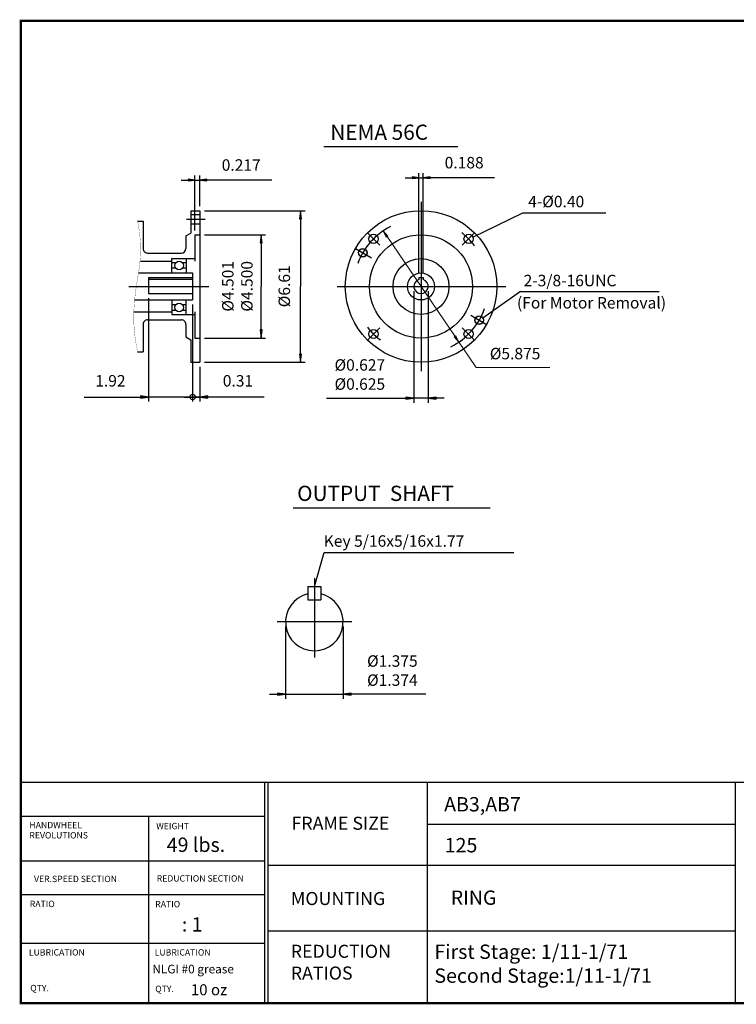
# Model space of a CAD drawing. Extents: x -29.1 to 29.1, y -21.5 to 21.5.
# Drawn here: x -29.1 to 2.2, y -21.5 to 21.5 of the extents above; entities that cross this region are included whole.
import ezdxf

# ---------------------------------------------------------------- set-up
doc = ezdxf.new("R2010")
doc.units = 0
doc.header["$MEASUREMENT"] = 0
doc.linetypes.add('CENTER', pattern=[19.4, 13, -2.1, 2.2, -2.1])
doc.layers.get('0').update_dxf_attribs({"lineweight": 0})
doc.layers.get('DEFPOINTS').update_dxf_attribs({"lineweight": 0})
doc.layers.add('1', color=7, linetype='Continuous', lineweight=0)
doc.styles.add('_TCW_TXTSTY_3', font='TIMES.TTF')
doc.styles.get("Standard").update_dxf_attribs({"font": 'ROMAND.SHX'})
doc.dimstyles.get("Standard").update_dxf_attribs({"dimtxt": 0.185806, "dimasz": 0.18, "dimexe": 0.18, "dimexo": 0.0625, "dimgap": 0.09, "dimtad": 0, "dimtih": 1, "dimtoh": 1, "dimdec": 4, "dimrnd": 1e-07, "dimzin": 0, "dimdsep": 46, "dimtxsty": 'STANDARD', "dimcen": 0.09, "dimadec": 4, "dimazin": 0, "dimtfac": 1, "dimtdec": 4, "dimtofl": 0, "dimtmove": 0, "dimatfit": 3, "dimfxl": 1, "dimtolj": 1, "dimtzin": 0, "dimarcsym": 0})

# ---------------------------------------------------------------- blocks, each defined once
blk = doc.blocks.new('*D41')
at = {"linetype": 'Continuous'}
blk.add_hatch(color=7, dxfattribs=at).paths.add_polyline_path([(-21.228, 5.018), (-20.878, 4.973), (-20.878, 5.064)])
at = {"color": 7, "linetype": 'Continuous', "lineweight": 25}
for p, q in [((-21.543, 9.054), (-21.543, 4.818)), ((-21.228, 6.337), (-21.228, 4.818)), ((-21.543, 5.018), (-21.543, 5.018))]:
    blk.add_line(p, q, dxfattribs=at)
for points in [[(-21.893, 5.018), (-21.543, 5.018)], [(-21.543, 5.018), (-21.228, 5.018)], [(-21.228, 5.018), (-20.878, 4.973), (-20.878, 5.064), (-21.228, 5.018)], [(-18.418, 5.018), (-19.213, 5.018), (-20.878, 5.018)]]:
    blk.add_lwpolyline(points, dxfattribs=at)
at = {"color": 7, "linetype": 'Continuous', "insert": (-19.563, 5.726), "char_height": 0.5, "attachment_point": 5}
blk.add_mtext('\\A1;0.31', dxfattribs=at)
blk = doc.blocks.new('_NONE')
at = {"color": 0, "linetype": 'ByBlock'}
blk.add_circle((0, 0), 0.25, dxfattribs=at)
blk = doc.blocks.new('*D43')
at = {"linetype": 'Continuous'}
blk.add_hatch(color=7, dxfattribs=at).paths.add_polyline_path([(-23.473, 5.018), (-23.823, 5.064), (-23.823, 4.973)])
at = {"color": 7, "linetype": 'Continuous', "lineweight": 25}
for p, q in [((-23.473, 9.332), (-23.473, 4.818)), ((-21.543, 9.054), (-21.543, 4.818)), ((-21.543, 5.018), (-21.543, 5.018))]:
    blk.add_line(p, q, dxfattribs=at)
for points in [[(-26.279, 5.018), (-25.484, 5.018), (-23.823, 5.018)], [(-23.473, 5.018), (-23.823, 5.064), (-23.823, 4.973), (-23.473, 5.018)], [(-21.543, 5.018), (-23.473, 5.018)], [(-21.193, 5.018), (-21.543, 5.018)]]:
    blk.add_lwpolyline(points, dxfattribs=at)
at = {"color": 7, "linetype": 'Continuous', "insert": (-25.134, 5.726), "char_height": 0.5, "attachment_point": 5}
blk.add_mtext('\\A1;1.92', dxfattribs=at)
blk = doc.blocks.new('*D44')
at = {"linetype": 'Continuous'}
for points in [[(-16.832, 13.151), (-16.878, 12.801), (-16.787, 12.801)], [(-16.832, 6.537), (-16.787, 6.887), (-16.878, 6.887)]]:
    blk.add_hatch(color=7, dxfattribs=at).paths.add_polyline_path(points)
at = {"color": 7, "linetype": 'Continuous', "lineweight": 25}
for p, q in [((-21.028, 13.151), (-16.632, 13.151)), ((-21.028, 6.537), (-16.632, 6.537))]:
    blk.add_line(p, q, dxfattribs=at)
for points in [[(-16.832, 13.151), (-16.878, 12.801), (-16.787, 12.801), (-16.832, 13.151)], [(-16.832, 12.801), (-16.832, 12.801), (-16.832, 12.801), (-16.832, 9.844)], [(-16.832, 6.887), (-16.832, 6.887), (-16.832, 6.887), (-16.832, 9.844)], [(-16.832, 6.537), (-16.787, 6.887), (-16.878, 6.887), (-16.832, 6.537)]]:
    blk.add_lwpolyline(points, dxfattribs=at)
at = {"color": 7, "linetype": 'Continuous', "insert": (-17.54, 9.851), "char_height": 0.5, "attachment_point": 5, "rotation": 90}
blk.add_mtext('\\A1;%%C6.61', dxfattribs=at)
blk = doc.blocks.new('*D45')
at = {"linetype": 'Continuous'}
for points in [[(-18.555, 12.094), (-18.6, 11.744), (-18.509, 11.744)], [(-18.555, 7.594), (-18.509, 7.944), (-18.6, 7.944)]]:
    blk.add_hatch(color=7, dxfattribs=at).paths.add_polyline_path(points)
at = {"color": 7, "linetype": 'Continuous', "lineweight": 25}
for p, q in [((-21.028, 12.094, -0.062), (-18.355, 12.094, -0.062)), ((-21.028, 7.594, -0.062), (-18.355, 7.594, -0.062))]:
    blk.add_line(p, q, dxfattribs=at)
at = {"color": 7, "linetype": 'Continuous', "lineweight": 25, "elevation": -0.062}
for points in [[(-18.555, 12.094), (-18.6, 11.744), (-18.509, 11.744), (-18.555, 12.094)], [(-18.555, 11.744), (-18.555, 11.744), (-18.555, 11.744), (-18.555, 9.844)], [(-18.555, 7.944), (-18.555, 7.944), (-18.555, 7.944), (-18.555, 9.844)], [(-18.555, 7.594), (-18.509, 7.944), (-18.6, 7.944), (-18.555, 7.594)]]:
    blk.add_lwpolyline(points, dxfattribs=at)
at = {"color": 7, "linetype": 'Continuous', "insert": (-19.59, 9.851), "char_height": 0.5, "attachment_point": 5, "rotation": 90}
blk.add_mtext('\\A1;%%c4.501\\P%%c4.500', dxfattribs=at)
blk = doc.blocks.new('*D46')
at = {"linetype": 'Continuous'}
for points in [[(-11.662, 14.589), (-11.962, 14.628), (-11.962, 14.55)], [(-11.474, 14.589), (-11.174, 14.55), (-11.174, 14.628)]]:
    blk.add_hatch(color=7, dxfattribs=at).paths.add_polyline_path(points)
at = {"color": 7, "linetype": 'Continuous', "lineweight": 25}
for p, q in [((-11.662, 10.436, -0.062), (-11.662, 14.789, -0.062)), ((-11.474, 10.436, -0.062), (-11.474, 14.789, -0.062))]:
    blk.add_line(p, q, dxfattribs=at)
at = {"color": 7, "linetype": 'Continuous', "lineweight": 25, "elevation": -0.062}
for points in [[(-11.662, 14.589), (-11.962, 14.628), (-11.962, 14.55), (-11.662, 14.589)], [(-11.474, 14.589), (-11.174, 14.55), (-11.174, 14.628), (-11.474, 14.589)], [(-12.262, 14.589), (-11.962, 14.589)], [(-11.662, 14.589), (-11.474, 14.589)], [(-8.352, 14.589), (-9.384, 14.589), (-11.174, 14.589)]]:
    blk.add_lwpolyline(points, dxfattribs=at)
at = {"color": 7, "linetype": 'Continuous', "insert": (-9.684, 15.247), "char_height": 0.5, "attachment_point": 5}
blk.add_mtext('\\A1;0.188', dxfattribs=at)
blk = doc.blocks.new('*D47')
at = {"linetype": 'Continuous'}
for points in [[(-13.222, 12.271), (-13.086, 12.001), (-13.021, 12.045)], [(-9.914, 7.416), (-10.051, 7.686), (-10.115, 7.642)]]:
    blk.add_hatch(color=7, dxfattribs=at).paths.add_polyline_path(points)
at = {"color": 7, "linetype": 'Continuous', "elevation": -0.062}
for points in [[(-13.222, 12.271), (-13.086, 12.001), (-13.021, 12.045), (-13.222, 12.271)], [(-13.054, 12.023), (-11.568, 9.844), (-11.568, 9.844), (-10.083, 7.664)], [(-9.914, 7.416), (-10.051, 7.686), (-10.115, 7.642), (-9.914, 7.416)], [(-9.914, 7.416), (-9.745, 7.169), (-9.16, 6.311), (-5.943, 6.311)]]:
    blk.add_lwpolyline(points, dxfattribs=at)
at = {"color": 7, "linetype": 'Continuous', "insert": (-7.46, 6.914), "char_height": 0.50001, "attachment_point": 5}
blk.add_mtext('\\A1;%%c5.875', dxfattribs=at)
blk = doc.blocks.new('*D48')
at = {"linetype": 'Continuous'}
for points in [[(-21.445, 14.488), (-21.745, 14.527), (-21.745, 14.449)], [(-21.228, 14.488), (-20.928, 14.449), (-20.928, 14.527)]]:
    blk.add_hatch(color=7, dxfattribs=at).paths.add_polyline_path(points)
at = {"color": 7, "linetype": 'Continuous', "lineweight": 25}
for p, q in [((-21.445, 12.294), (-21.445, 14.688)), ((-21.228, 13.351), (-21.228, 14.688))]:
    blk.add_line(p, q, dxfattribs=at)
for points in [[(-22.045, 14.488), (-21.745, 14.488)], [(-21.445, 14.488), (-21.745, 14.527), (-21.745, 14.449), (-21.445, 14.488)], [(-21.445, 14.488), (-21.228, 14.488)], [(-21.228, 14.488), (-20.928, 14.449), (-20.928, 14.527), (-21.228, 14.488)], [(-18.088, 14.488), (-19.121, 14.488), (-20.928, 14.488)]]:
    blk.add_lwpolyline(points, dxfattribs=at)
at = {"color": 7, "linetype": 'Continuous', "insert": (-19.421, 15.145), "char_height": 0.5, "attachment_point": 5}
blk.add_mtext('\\A1;0.217', dxfattribs=at)
blk = doc.blocks.new('*D49')
at = {"layer": '1', "linetype": 'Continuous'}
for points in [[(-11.881, 4.966), (-12.231, 5.011), (-12.231, 4.92)], [(-11.256, 4.966), (-10.906, 4.92), (-10.906, 5.011)]]:
    blk.add_hatch(color=7, dxfattribs=at).paths.add_polyline_path(points)
at = {"layer": '1', "color": 7, "linetype": 'Continuous', "lineweight": 25}
for p, q in [((-11.881, 9.644, -0.062), (-11.881, 4.766, -0.062)), ((-11.256, 9.644, -0.062), (-11.256, 4.766, -0.062))]:
    blk.add_line(p, q, dxfattribs=at)
at = {"layer": '1', "color": 7, "linetype": 'Continuous', "lineweight": 25, "elevation": -0.062}
for points in [[(-15.698, 4.966), (-14.59, 4.966), (-12.231, 4.966)], [(-11.881, 4.966), (-12.231, 5.011), (-12.231, 4.92), (-11.881, 4.966)], [(-11.256, 4.966), (-11.881, 4.966)], [(-11.256, 4.966), (-10.906, 4.92), (-10.906, 5.011), (-11.256, 4.966)], [(-10.556, 4.966), (-10.906, 4.966)]]:
    blk.add_lwpolyline(points, dxfattribs=at)
at = {"layer": '1', "color": 7, "linetype": 'Continuous', "insert": (-14.24, 6.001), "char_height": 0.5, "attachment_point": 5}
blk.add_mtext('\\A1;%%c0.627\\P%%c0.625', dxfattribs=at)
blk = doc.blocks.new('*D50')
at = {"layer": '1', "linetype": 'Continuous'}
for points in [[(-17.485, -7.956), (-17.835, -7.911), (-17.835, -8.002)], [(-14.969, -7.956), (-14.619, -8.002), (-14.619, -7.911)]]:
    blk.add_hatch(color=7, dxfattribs=at).paths.add_polyline_path(points)
at = {"layer": '1', "color": 7, "linetype": 'Continuous', "lineweight": 25}
for p, q in [((-17.485, -4.999, -0.062), (-17.485, -8.156, -0.062)), ((-14.969, -4.999, -0.062), (-14.969, -8.156, -0.062))]:
    blk.add_line(p, q, dxfattribs=at)
at = {"layer": '1', "color": 7, "linetype": 'Continuous', "lineweight": 25, "elevation": -0.062}
for points in [[(-18.185, -7.956), (-17.835, -7.956)], [(-17.485, -7.956), (-17.835, -7.911), (-17.835, -8.002), (-17.485, -7.956)], [(-17.485, -7.956), (-14.969, -7.956)], [(-14.969, -7.956), (-14.619, -8.002), (-14.619, -7.911), (-14.969, -7.956)], [(-11.361, -7.956), (-12.47, -7.956), (-14.619, -7.956)]]:
    blk.add_lwpolyline(points, dxfattribs=at)
at = {"layer": '1', "color": 7, "linetype": 'Continuous', "insert": (-12.82, -6.921), "char_height": 0.5, "attachment_point": 5}
blk.add_mtext('\\A1;%%c1.375\\P%%c1.374', dxfattribs=at)

msp = doc.modelspace()

# ---------------------------------------------------------------- linework, layer by layer
at = {"color": 7, "linetype": 'Continuous', "lineweight": 25}
for p, q in [((-15.80962, 15.94988, -0.0625), (-9.96569, 15.94988, -0.0625)), ((-11.56817, 13.54465, -0.0625), (-11.56817, 6.14307, -0.0625)), ((-21.62216, 13.15148, -0.0625), (-21.22846, 13.15148, -0.0625)), ((-21.62216, 13.15148, -0.0625), (-21.62216, 12.17413, -0.0625)), ((-21.62216, 12.98268, -0.0625), (-21.22846, 12.98268, -0.0625)), ((-21.22846, 13.15148, -0.0625), (-21.22846, 6.5373, -0.0625)), ((-7.12709, 13.0651, -0.0625), (-3.49745, 13.0651, -0.0625)), ((-23.945, 12.69872, -0.0625), (-23.70878, 12.69872, -0.0625)), ((-23.70878, 12.69872, -0.0625), (-23.70878, 11.49793, -0.0625)), ((-21.62216, 12.5811, -0.0625), (-21.22846, 12.5811, -0.0625)), ((-21.8387, 12.04911, -0.0625), (-21.62216, 12.17413, -0.0625)), ((-21.8387, 12.04911, -0.0625), (-21.8387, 11.49793, -0.0625)), ((-21.445, 12.09439, -0.0625), (-21.22846, 12.09439, -0.0625)), ((-21.445, 12.09439, -0.0625), (-21.445, 10.94675, -0.0625)), ((-23.51193, 11.30108, -0.0625), (-22.03555, 11.30108, -0.0625)), ((-14.43219, 11.4974, -0.0625), (-13.72785, 11.09075, -0.0625)), ((-23.81683, 10.94675, -0.0625), (-22.44893, 10.94675, -0.0625)), ((-22.44893, 11.06486, -0.0625), (-21.445, 11.06486, -0.0625)), ((-22.44893, 10.43494, -0.0625), (-22.44893, 11.06486, -0.0625)), ((-22.44893, 10.88573, -0.0625), (-22.27631, 10.88573, -0.0625)), ((-21.99163, 10.88573, -0.0625), (-21.81901, 10.88573, -0.0625)), ((-21.81901, 11.06486, -0.0625), (-21.81901, 10.43494, -0.0625)), ((-23.90958, 10.43494, -0.0625), (-21.54342, 10.43494, -0.0625)), ((-22.2796, 10.64557, -0.0625), (-22.44893, 10.64557, -0.0625)), ((-21.81901, 10.64557, -0.0625), (-21.98835, 10.64557, -0.0625)), ((-21.54342, 10.43494, -0.0625), (-21.54342, 9.25384, -0.0625)), ((-23.47256, 10.23625, -0.0625), (-23.47256, 9.53189, -0.0625)), ((-23.47256, 10.23625, -0.0625), (-21.54342, 10.23625, -0.0625)), ((-23.47256, 10.15689, -0.0625), (-21.54342, 10.15689, -0.0625)), ((-11.66192, 10.23572, -0.0625), (-11.66192, 10.14197, -0.0625)), ((-11.66192, 10.23572, -0.0625), (-11.47442, 10.23572, -0.0625)), ((-11.47442, 10.23572, -0.0625), (-11.47442, 10.14197, -0.0625)), ((-24.33502, 9.84439, -0.0625), (-20.837, 9.84439, -0.0625)), ((-23.47256, 9.53189, -0.0625), (-21.54342, 9.53189, -0.0625)), ((-15.23757, 9.84386, -0.0625), (-7.86738, 9.84386, -0.0625)), ((-7.23675, 9.62979, -0.0625), (-1.17209, 9.62979, -0.0625)), ((-24.07653, 9.25384, -0.0625), (-21.54342, 9.25384, -0.0625)), ((-22.44893, 9.25384, -0.0625), (-22.44893, 8.62392, -0.0625)), ((-22.2796, 9.04321, -0.0625), (-22.44893, 9.04321, -0.0625)), ((-21.81901, 9.04321, -0.0625), (-21.98835, 9.04321, -0.0625)), ((-21.81901, 8.62392, -0.0625), (-21.81901, 9.25384, -0.0625)), ((-24.1111, 8.74203, -0.0625), (-22.44893, 8.74203, -0.0625)), ((-22.44893, 8.80305, -0.0625), (-22.27631, 8.80305, -0.0625)), ((-22.44893, 8.62392, -0.0625), (-21.445, 8.62392, -0.0625)), ((-21.99163, 8.80305, -0.0625), (-21.81901, 8.80305, -0.0625)), ((-21.445, 8.74203, -0.0625), (-21.445, 7.59439, -0.0625)), ((-23.70878, 8.19085, -0.0625), (-23.70878, 6.99006, -0.0625)), ((-23.51193, 8.3877, -0.0625), (-22.03555, 8.3877, -0.0625)), ((-21.8387, 8.19085, -0.0625), (-21.8387, 7.63966, -0.0625)), ((-9.39977, 8.59193, -0.0625), (-8.70415, 8.19032, -0.0625)), ((-21.8387, 7.63967, -0.0625), (-21.62216, 7.51465, -0.0625)), ((-21.62216, 7.51465, -0.0625), (-21.62216, 6.5373, -0.0625)), ((-21.445, 7.59439, -0.0625), (-21.22846, 7.59439, -0.0625)), ((-23.945, 6.99006, -0.0625), (-23.70878, 6.99006, -0.0625)), ((-21.62216, 6.5373, -0.0625), (-21.22846, 6.5373, -0.0625)), ((-17.14584, 0.18768, -0.0625), (-8.55148, 0.18768, -0.0625)), ((-15.80169, -1.77219, -0.0625), (-7.51211, -1.77219, -0.0625)), ((-16.22709, -2.88145, -0.0625), (-16.22709, -6.35474, -0.0625)), ((-14.58988, -4.79889, -0.0625), (-17.84387, -4.79889, -0.0625))]:
    msp.add_line(p, q, dxfattribs=at)
at = {"color": 7, "linetype": 'CENTER', "lineweight": 25}
for p, q in [((-21.80879, 12.78189, -0.0625), (-20.99133, 12.78189, -0.0625)), ((-13.92369, 12.19937, -0.0625), (-13.36691, 11.6426, -0.0625)), ((-9.21266, 12.19938, -0.0625), (-9.76943, 11.6426, -0.0625)), ((-13.92369, 7.48835, -0.0625), (-13.36691, 8.04512, -0.0625)), ((-9.21266, 7.48835, -0.0625), (-9.76943, 8.04512, -0.0625)), ((-16.51257, -3.25529, -0.0625), (-15.94161, -3.25529, -0.0625)), ((-16.51257, -3.25529, -0.0625), (-16.51257, -3.82808, -0.0625)), ((-15.94161, -3.25529, -0.0625), (-15.94161, -3.82808, -0.0625)), ((-16.51257, -3.82808, -0.0625), (-15.94161, -3.82808, -0.0625))]:
    msp.add_line(p, q, dxfattribs=at)
at = {"lineweight": 25}
for p, q in [((-29.04659, -11.79365, -0.0625), (29.04666, -11.79365, -0.0625)), ((-18.40777, -11.79365, -0.0625), (-18.40777, -21.46346, -0.0625)), ((-18.26487, -11.79365, -0.0625), (-18.26487, -21.38967, -0.0625)), ((-11.29781, -11.79365, -0.0625), (-11.29781, -21.4368, -0.0625)), ((2.15745, -11.79365, -0.0625), (2.15745, -21.42481, -0.0625)), ((-29.02836, -13.27805, -0.0625), (-18.40777, -13.27805, -0.0625)), ((-23.46334, -13.27805, -0.0625), (-23.46334, -21.48796, -0.0625)), ((-11.29781, -13.62977, -0.0625), (2.15745, -13.62977, -0.0625)), ((-29.02836, -15.22441, -0.0625), (-18.40777, -15.22441, -0.0625)), ((-18.26487, -15.42096, -0.0625), (2.15745, -15.42096, -0.0625)), ((-29.02836, -16.69718, -0.0625), (-18.40777, -16.69718, -0.0625)), ((-18.26487, -18.28752, -0.0625), (2.15745, -18.28752, -0.0625)), ((-29.02836, -18.82464, -0.0625), (-18.40777, -18.82464, -0.0625))]:
    msp.add_line(p, q, dxfattribs=at)
msp.add_line((-29.02836, -11.8448, -0.0625), (-29.02836, -21.48796, -0.0625))
at = {"const_width": 0.1, "elevation": -0.0625}
msp.add_lwpolyline([(-29.04659, 21.43796), (29.04659, 21.43796), (29.04659, -21.4368), (-29.04659, -21.4368)], close=True, dxfattribs=at)
at = {"color": 7, "linetype": 'Continuous', "const_width": 0.01, "elevation": -0.0625}
msp.add_lwpolyline([(-23.945, 12.69872, -0.0350697), (-23.82197, 11.74929, -0.04673622), (-23.85898, 10.79318, -0.00634741), (-24.00266, 9.8459, 0.02318245), (-24.10421, 8.89349, 0.03618716), (-24.09145, 7.93625, 0.0326142), (-23.945, 6.99006)], format="xyb", dxfattribs=at)
for points in [[(-13.96212, 11.31261, 0.41421356), (-14.11212, 11.46261, 2.41421356), (-13.96212, 11.31261)], [(-8.87422, 8.37511, 0.41421356), (-9.02422, 8.52511, 2.41421356), (-8.87422, 8.37511)]]:
    msp.add_lwpolyline(points, format="xyb", close=True, dxfattribs=at)
at = {"color": 7, "linetype": 'Continuous', "lineweight": 25}
for centre, radius in [((-11.56817, 9.84386, -0.0625), 3.30709), ((-13.6453, 11.92099, -0.0625), 0.20079), ((-11.56817, 9.84386, -0.0625), 2.25), ((-9.49105, 11.92099, -0.0625), 0.20079), ((-14.11212, 11.31261, -0.0625), 0.1875), ((-22.13397, 10.76368, -0.0625), 0.1875), ((-11.56817, 9.84386, -0.0625), 1.22047), ((-11.56817, 9.84386, -0.0625), 0.59055), ((-22.13397, 8.9251, -0.0625), 0.1875), ((-9.02422, 8.37511, -0.0625), 0.1875), ((-13.6453, 7.76674, -0.0625), 0.20079), ((-9.49105, 7.76674, -0.0625), 0.20079), ((-21.54342, 5.0184, -0.0625), 0.12008)]:
    msp.add_circle(centre, radius, dxfattribs=at)
for centre, radius, start, end in [((-11.56817, 9.84386, -0.0625), 2.9375, 117.083075, 160.16698), ((-23.51193, 11.49793, -0.0625), 0.19685, 179.999991, 269.999997), ((-22.03555, 11.49793, -0.0625), 0.19685, -90, 0), ((-11.56817, 9.84386, -0.0625), 0.3125, 107.457597, 432.542387), ((-11.56817, 9.84386, -0.0625), 2.9375, -63.607906, -19.131539), ((-23.51193, 8.19085, -0.0625), 0.19685, 90, 180.000009), ((-22.03555, 8.19085, -0.0625), 0.19685, 0, 90.000003)]:
    msp.add_arc(centre, radius, start, end, dxfattribs=at)
at = {"color": 7, "linetype": 'CENTER', "lineweight": 25}
for start, end in [(37.29771, 52.702289), (-142.702295, -127.297705)]:
    msp.add_arc((-11.56817, 9.84386, -0.0625), 2.9375, start, end, dxfattribs=at)
at = {"lineweight": 25}
msp.add_arc((-16.22709, -4.79889, -0.0625), 1.25812, 103.115168, 436.884837, dxfattribs=at)
at = {"color": 7, "linetype": 'Continuous'}
msp.add_point((-16.22708, -4.79889, -0.0625), dxfattribs=at)
at = {"layer": 'DEFPOINTS', "color": 7, "linetype": 'Continuous'}
for p in [(-21.22846, 13.15148, -0.0625), (-7.13538, 13.03138, -0.0625), (-21.445, 12.09439, -0.0625), (-9.31783, 12.02462, -0.0625), (-11.88067, 9.84386, -0.0625), (-11.25567, 9.84386, -0.0625)]:
    msp.add_point(p, dxfattribs=at)

# ---------------------------------------------------------------- texts
at = {"color": 7, "linetype": 'Continuous'}
for s, height, p in [('NEMA 56C', 0.664876, (-15.53095, 16.24406, -0.0625)), ('OUTPUT  SHAFT', 0.6648762, (-16.9778, 0.48186, -0.0625)), ('Key 5/16x5/16x1.77', 0.5000051, (-15.81728, -1.51678, -0.0625))]:
    msp.add_text(s, height=height, dxfattribs=at).set_placement(p)
at = {"linetype": 'Continuous'}
for s, height, p in [('AB3,AB7', 0.626601, (-10.55835, -13.07, -0.0625)), ('49 lbs.', 0.626601, (-22.67247, -14.8374, -0.0625)), ('125', 0.626601, (-10.53137, -14.85616, -0.0625)), ('RING', 0.624551, (-10.27019, -17.14601, 0.125)), ('   : 1', 0.626601, (-22.58622, -18.31378, -0.0625)), ('NLGI #0 grease', 0.3786955, (-23.30368, -20.13896, -0.0625)), ('10 oz', 0.481976, (-21.62046, -21.09352, -0.0625))]:
    msp.add_text(s, height=height, dxfattribs=at).set_placement(p)
at = {"linetype": 'Continuous', "style": '_TCW_TXTSTY_3'}
for s, height, p in [('FRAME SIZE', 0.570087, (-17.2246, -13.87062, -0.0625)), ('HANDWHEEL', 0.277425, (-28.6733, -13.80088, -0.0625)), ('WEIGHT', 0.277425, (-23.13345, -13.84571, -0.0625)), ('REVOLUTIONS', 0.2774249, (-28.6733, -14.25005, -0.0625)), ('VER.SPEED SECTION', 0.2774249, (-28.47144, -16.15435, -0.0625)), ('REDUCTION SECTION', 0.2774249, (-23.11102, -16.13193, -0.0625)), ('MOUNTING', 0.570087, (-17.25302, -17.15588, -0.0625)), ('RATIO', 0.277425, (-28.65466, -17.2452, -0.0625)), ('RATIO', 0.277425, (-23.17556, -17.25263, -0.0625)), ('LUBRICATION', 0.2774249, (-28.69572, -19.35954, -0.0625)), ('LUBRICATION', 0.2774249, (-23.20073, -19.35954, -0.0625)), ('QTY.', 0.277425, (-28.63568, -20.91707, -0.0625)), ('QTY.', 0.277425, (-23.17556, -20.95093, -0.0625))]:
    msp.add_text(s, height=height, dxfattribs=at).set_placement(p)
at = {"insert": (-17.25778, -18.88854, -0.0625), "char_height": 0.570087, "width": 4.586186, "attachment_point": 1, "style": '_TCW_TXTSTY_3'}
msp.add_mtext('REDUCTION\\PRATIOS', dxfattribs=at)
at = {"color": 7, "insert": (-10.98401, -18.87913, -0.0625), "char_height": 0.6265689, "width": 30, "attachment_point": 1}
msp.add_mtext('First Stage: 1/11-1/71\\PSecond Stage:1/11-1/71', dxfattribs=at)
at = {"layer": '1', "color": 7, "linetype": 'Continuous'}
for s, height, p in [('4-Ø0.40', 0.500005, (-6.88825, 13.2996, -0.0625)), ('2-3/8-16UNC', 0.5000051, (-7.08832, 9.85222, -0.0625)), ('(For Motor Removal)', 0.5000051, (-7.37906, 8.88143, -0.0625))]:
    msp.add_text(s, height=height, dxfattribs=at).set_placement(p)

# ---------------------------------------------------------------- dimensions: what is measured, and where the dimension line sits
at = {"color": 7, "linetype": 'Continuous'}
dim = msp.add_linear_dim(base=(-21.22846, 14.48757, -0.0625), p1=(-21.445, 12.09439, -0.0625), p2=(-21.22846, 13.15148, -0.0625), dimstyle='STANDARD', override={"dimtxt": 0.500005, "dimasz": 0.3, "dimexe": 0.2, "dimexo": 0.2, "dimgap": 0.2, "dimtad": 1, "dimtih": 0, "dimtoh": 0, "dimdec": 3, "dimclrd": 7, "dimclre": 7, "dimclrt": 7, "dimadec": 3, "dimtdec": 3, "dimtofl": 1}, dxfattribs=at)
dim.commit()
dim.dimension.update_dxf_attribs({"geometry": '*D48', "text_midpoint": (-19.42051, 15.14523, -0.0625), "dimtype": 128})
for base, p1, p2, angle, text, override, picture, middle, dimtype in [((-11.47442, 14.5892, -0.0625), (-11.66192, 10.23572, -0.0625), (-11.47442, 10.23572, -0.0625), 0, '0.188', {"dimtxt": 0.500005, "dimasz": 0.3, "dimexe": 0.2, "dimexo": 0.2, "dimgap": 0.2, "dimtad": 1, "dimtih": 0, "dimtoh": 0, "dimdec": 3, "dimclrd": 7, "dimclre": 7, "dimclrt": 7, "dimadec": 3, "dimtdec": 3, "dimtofl": 1}, '*D46', (-9.68422, 15.24686, -0.0625), 129), ((-16.83202, 6.5373, -0.0625), (-21.22846, 13.15148, -0.0625), (-21.22846, 6.5373, -0.0625), 90, '%%C6.61', {"dimtxt": 0.5, "dimasz": 0.35, "dimexe": 0.2, "dimexo": 0.2, "dimgap": 0.25, "dimtad": 1, "dimtih": 0, "dimtoh": 0, "dimdec": 3, "dimclrd": 7, "dimclre": 7, "dimclrt": 7, "dimadec": 3, "dimtdec": 3, "dimtofl": 1}, '*D44', (-17.53967, 9.85107, -0.0625), 128), ((-18.55452, 12.09439, -0.0625), (-21.22846, 7.59439, -0.0625), (-21.22846, 12.09439, -0.0625), 90, '%%c4.501^M^J%%c<>', {"dimtxt": 0.5, "dimasz": 0.35, "dimexe": 0.2, "dimexo": 0.2, "dimgap": 0.1, "dimtad": 1, "dimtih": 0, "dimtoh": 0, "dimdec": 3, "dimclrd": 7, "dimclre": 7, "dimclrt": 7, "dimadec": 3, "dimtdec": 3, "dimtofl": 1}, '*D45', (-19.58967, 9.85107, -0.0625), 129)]:
    dim = msp.add_linear_dim(base=base, p1=p1, p2=p2, angle=angle, text=text, dimstyle='STANDARD', override=override, dxfattribs=at)
    dim.commit()
    dim.dimension.update_dxf_attribs({"geometry": picture, "text_midpoint": middle, "dimtype": dimtype})
dim = msp.add_diameter_dim_2p(p1=(-13.22247, 12.27125, -0.0625), p2=(-9.91388, 7.41647, -0.0625), text='%%c5.875', dimstyle='STANDARD', override={"dimtxt": 0.500005, "dimasz": 0.3, "dimexe": 0.2, "dimexo": 0.2, "dimgap": 0.5, "dimtad": 1, "dimclrd": 7, "dimclre": 7, "dimclrt": 7, "dimtofl": 1}, dxfattribs=at)
dim.commit()
dim.dimension.update_dxf_attribs({"geometry": '*D47', "text_midpoint": (-7.4599, 6.91398, -0.0625), "dimtype": 131})
for base, p1, p2, text, override, picture, middle in [((-21.54342, 5.0184, -0.0625), (-23.47256, 9.53189, -0.0625), (-21.54342, 9.25384, -0.0625), '1.92', {"dimtxt": 0.5, "dimasz": 0.35, "dimexe": 0.2, "dimexo": 0.2, "dimgap": 0.25, "dimtad": 1, "dimtih": 0, "dimtoh": 0, "dimdec": 3, "dimblk2": 'NONE', "dimsah": 1, "dimclrd": 7, "dimclre": 7, "dimclrt": 7, "dimadec": 3, "dimtdec": 3, "dimtofl": 1}, '*D43', (-25.134, 5.72605, -0.0625)), ((-21.22846, 5.0184, -0.0625), (-21.54342, 9.25384, -0.0625), (-21.22846, 6.5373, -0.0625), '0.31', {"dimtxt": 0.5, "dimasz": 0.35, "dimexe": 0.2, "dimexo": 0.2, "dimgap": 0.25, "dimtad": 1, "dimtih": 0, "dimtoh": 0, "dimdec": 3, "dimblk1": 'NONE', "dimsah": 1, "dimclrd": 7, "dimclre": 7, "dimclrt": 7, "dimadec": 3, "dimtdec": 3, "dimtofl": 1}, '*D41', (-19.56301, 5.72605, -0.0625))]:
    dim = msp.add_linear_dim(base=base, p1=p1, p2=p2, text=text, dimstyle='STANDARD', override=override, dxfattribs=at)
    dim.commit()
    dim.dimension.update_dxf_attribs({"geometry": picture, "text_midpoint": middle, "dimtype": 128})
at = {"layer": '1', "color": 7, "linetype": 'Continuous'}
for base, p1, p2, text, picture, middle in [((-11.25567, 4.96592, -0.0625), (-11.88067, 9.84386, -0.0625), (-11.25567, 9.84386, -0.0625), '%%c0.627^M^J%%c<>', '*D49', (-14.23967, 6.00107, -0.0625)), ((-14.96896, -7.95644, -0.0625), (-17.48521, -4.79889, -0.0625), (-14.96896, -4.79889, -0.0625), '%%c1.375^M^J%%c1.374', '*D50', (-12.81965, -6.92129, -0.0625))]:
    dim = msp.add_linear_dim(base=base, p1=p1, p2=p2, angle=0, text=text, dimstyle='STANDARD', override={"dimtxt": 0.5, "dimasz": 0.35, "dimexe": 0.2, "dimexo": 0.2, "dimgap": 0.1, "dimtad": 1, "dimtih": 0, "dimtoh": 0, "dimdec": 3, "dimclrd": 7, "dimclre": 7, "dimclrt": 7, "dimadec": 3, "dimtdec": 2, "dimtofl": 1}, dxfattribs=at)
    dim.commit()
    dim.dimension.update_dxf_attribs({"geometry": picture, "text_midpoint": middle, "dimtype": 129})

# ---------------------------------------------------------------- leaders
at = {"color": 7, "linetype": 'Continuous', "lineweight": 25}
for points in [[(-9.30578, 11.99787, -0.0625), (-7.12306, 13.06367, -0.0625)], [(-8.86389, 8.46802, -0.0625), (-7.22845, 9.63287, -0.0625)], [(-16.22759, -3.25222, -0.0625), (-15.79717, -1.77204, -0.0625)]]:
    msp.add_leader(points, dimstyle='STANDARD', dxfattribs=at)

doc.saveas('drawing.dxf')
